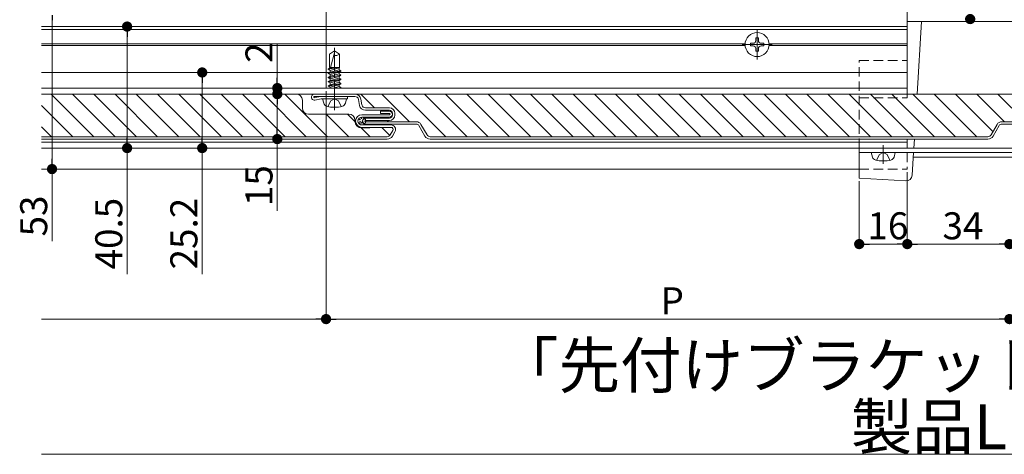
# Model space of a CAD drawing. Extents: x 0 to 2772, y 0 to 4487.
# Drawn here: x 1057 to 1384, y 565 to 710 of the extents above; entities that cross this region are included whole.
import ezdxf

# ---------------------------------------------------------------- set-up
doc = ezdxf.new("R2010")
doc.units = 0
doc.linetypes.add('HIDDEN', pattern=[9.525, 6.35, -3.175])
doc.linetypes.add('YCENTER_1', pattern=[13, 10, -1, 1, -1])
doc.layers.add('USER1', color=3, linetype='CONTINUOUS')
for name, color, linetype, lineweight in [('YKK_12', 2, 'CONTINUOUS', 13), ('YKK_13', 4, 'CONTINUOUS', 13), ('YKK_D', 6, 'CONTINUOUS', 13)]:
    doc.layers.add(name, color=color, linetype=linetype, lineweight=lineweight)
doc.styles.get("Standard").update_dxf_attribs({"font": 'txt', "bigfont": 'BIGFONT'})

msp = doc.modelspace()

# ---------------------------------------------------------------- linework, layer by layer
at = {"layer": 'YKK_12', "ltscale": 3}
msp.add_line((1158.5, 887.06), (1158.5, 687.06), dxfattribs=at)
at = {"layer": 'YKK_12'}
for p, q in [((1352, 713.06), (1352, 709.26)), ((1352, 707.56), (1063.8, 707.56)), ((1352, 706.56), (1063.8, 706.56)), ((1352, 707.56), (1352, 685.06)), ((1298.01, 701.86), (1063.8, 701.86)), ((1352, 701.86), (1305.99, 701.86)), ((1298.01, 701.26), (1063.8, 701.26)), ((1352, 701.26), (1305.99, 701.26)), ((1336, 692.26), (1063.8, 692.26)), ((1336, 692.26), (1352, 692.26)), ((1336, 687.06), (1063.8, 687.06)), ((1336, 687.06), (1352, 687.06)), ((1336, 685.06), (1063.8, 685.06)), ((1336, 669.06), (1063.8, 669.06)), ((1336, 669.06), (1352, 669.06)), ((1352, 670.06), (1352, 667.06)), ((1336, 667.06), (1063.8, 667.06)), ((1336, 667.06), (1352, 667.06)), ((1336, 660.06), (1063.8, 660.06))]:
    msp.add_line(p, q, dxfattribs=at)
at = {"layer": 'YKK_12', "linetype": 'HIDDEN', "ltscale": 0.5}
for p, q in [((1352, 709.26), (1352, 685.06)), ((1336, 685.06), (1352, 685.06)), ((1352, 670.06), (1352, 667.06)), ((1352, 665.56), (1352, 660.06)), ((1336, 660.06), (1352, 660.06))]:
    msp.add_line(p, q, dxfattribs=at)
at = {"layer": 'YKK_12', "linetype": 'YCENTER_1'}
for p, q in [((1302, 696.56), (1302, 706.56)), ((1297, 701.56), (1307, 701.56)), ((1161.33, 679.66), (1161.33, 700.46)), ((1344, 661.76), (1344, 667.98))]:
    msp.add_line(p, q, dxfattribs=at)
at = {"layer": 'YKK_13'}
for p, q in [((1352, 709.26), (1352, 683.76)), ((1420, 709.26), (1352, 709.26)), ((1356.76, 709.26), (1355.28, 685.06)), ((1299.8, 702), (1299.8, 701.12)), ((1300.68, 702), (1299.8, 702)), ((1302.44, 703.76), (1301.56, 703.76)), ((1301.56, 703.76), (1301.56, 702.88)), ((1302.44, 702.88), (1302.44, 703.76)), ((1304.2, 702), (1303.32, 702)), ((1304.2, 701.12), (1304.2, 702)), ((1161.33, 699.46), (1159.63, 698.4)), ((1159.63, 693.96), (1159.63, 698.4)), ((1161.43, 699.24), (1160.02, 693.96)), ((1161.33, 699.46), (1163.03, 698.4)), ((1163.03, 693.96), (1163.03, 698.4)), ((1299.8, 701.12), (1300.68, 701.12)), ((1301.56, 700.24), (1301.56, 699.36)), ((1301.56, 699.36), (1302.44, 699.36)), ((1302.44, 699.36), (1302.44, 700.24)), ((1303.32, 701.12), (1304.2, 701.12)), ((1159.23, 693.33), (1162.58, 693.96)), ((1159.23, 693.43), (1162.05, 693.96)), ((1159.86, 693.79), (1159.23, 693.43)), ((1159.23, 693.43), (1159.23, 693.33)), ((1159.86, 692.97), (1159.23, 693.33)), ((1159.23, 692.03), (1163.43, 692.82)), ((1159.23, 691.93), (1163.43, 692.72)), ((1159.86, 692.39), (1159.23, 692.03)), ((1159.23, 692.03), (1159.23, 691.93)), ((1159.86, 691.57), (1159.23, 691.93)), ((1159.63, 693.96), (1163.03, 693.96)), ((1159.86, 693.96), (1159.86, 693.79)), ((1160.49, 693.96), (1159.86, 693.79)), ((1159.86, 692.97), (1162.81, 693.76)), ((1162.81, 693.18), (1159.86, 692.39)), ((1159.86, 692.97), (1159.86, 692.39)), ((1159.86, 691.57), (1162.81, 692.36)), ((1162.81, 691.78), (1159.86, 690.99)), ((1162.81, 693.76), (1163.03, 693.96)), ((1162.81, 693.76), (1162.81, 693.18)), ((1162.81, 693.18), (1163.43, 692.82)), ((1162.81, 692.36), (1163.43, 692.72)), ((1162.81, 692.36), (1162.81, 691.78)), ((1162.81, 691.78), (1163.43, 691.42)), ((1163.43, 692.82), (1163.43, 692.72)), ((1159.23, 690.63), (1163.43, 691.42)), ((1159.23, 690.53), (1163.43, 691.32)), ((1159.86, 690.99), (1159.23, 690.63)), ((1159.23, 690.63), (1159.23, 690.53)), ((1159.86, 690.17), (1159.23, 690.53)), ((1159.23, 689.23), (1163.43, 690.02)), ((1159.23, 689.13), (1163.43, 689.92)), ((1159.86, 689.59), (1159.23, 689.23)), ((1159.23, 689.23), (1159.23, 689.13)), ((1159.86, 688.77), (1159.23, 689.13)), ((1159.23, 687.83), (1163.43, 688.62)), ((1159.23, 687.73), (1163.43, 688.52)), ((1159.86, 691.57), (1159.86, 689.59)), ((1159.86, 690.17), (1162.81, 690.96)), ((1162.81, 690.38), (1159.86, 689.59)), ((1159.86, 688.77), (1162.81, 689.56)), ((1162.81, 688.98), (1159.86, 688.19)), ((1159.86, 688.77), (1159.86, 688.19)), ((1162.81, 690.96), (1163.43, 691.32)), ((1162.81, 690.96), (1162.81, 690.38)), ((1162.81, 690.38), (1163.43, 690.02)), ((1162.81, 689.56), (1163.43, 689.92)), ((1162.81, 689.56), (1162.81, 688.98)), ((1162.81, 688.98), (1163.43, 688.62)), ((1162.81, 688.16), (1163.43, 688.52)), ((1163.43, 691.42), (1163.43, 691.32)), ((1163.43, 690.02), (1163.43, 689.92)), ((1163.43, 688.62), (1163.43, 688.52)), ((1159.86, 688.19), (1159.23, 687.83)), ((1159.23, 687.83), (1159.23, 687.73)), ((1159.86, 687.37), (1159.23, 687.73)), ((1159.86, 687.37), (1162.81, 688.16)), ((1159.86, 687.37), (1159.86, 687.06)), ((1162.81, 687.58), (1160.86, 687.06)), ((1162.58, 687.06), (1163.43, 687.22)), ((1162.81, 688.16), (1162.81, 687.58)), ((1162.81, 687.58), (1163.43, 687.22)), ((1163.11, 687.06), (1163.43, 687.12)), ((1163.33, 687.06), (1163.43, 687.12)), ((1163.43, 687.22), (1163.43, 687.12)), ((1063.8, 685.06), (1148.62, 685.06)), ((1081.22, 670.86), (1067.02, 685.06)), ((1088.3, 670.86), (1074.1, 685.06)), ((1095.37, 670.86), (1081.17, 685.06)), ((1102.44, 670.86), (1088.24, 685.06)), ((1109.51, 670.86), (1095.31, 685.06)), ((1116.58, 670.86), (1102.38, 685.06)), ((1123.65, 670.86), (1109.45, 685.06)), ((1130.72, 670.86), (1116.52, 685.06)), ((1137.79, 670.86), (1123.59, 685.06)), ((1144.86, 670.86), (1130.66, 685.06)), ((1151.93, 670.86), (1137.73, 685.06)), ((1159.01, 670.86), (1144.81, 685.06)), ((1150.62, 683.06), (1150.62, 680.36)), ((1154.62, 685.06), (1168.12, 685.06)), ((1154.62, 684.26), (1168.12, 684.26)), ((1156.84, 684.25), (1154.65, 683.87)), ((1154.79, 683.08), (1156.91, 683.45)), ((1157.62, 684.26), (1156.98, 684.26)), ((1157.05, 683.46), (1165.62, 683.46)), ((1165.62, 684.26), (1157.31, 684.26)), ((1157.73, 681.98), (1157.33, 683.46)), ((1165.33, 683.46), (1157.33, 683.46)), ((1164.94, 681.98), (1165.33, 683.46)), ((1165.62, 684.26), (1165.62, 683.46)), ((1168.12, 685.06), (1336, 685.06)), ((1169.3, 683.28), (1169.66, 681.3)), ((1174.64, 680.46), (1170.04, 685.06)), ((1170.09, 683.42), (1170.45, 681.45)), ((1186.31, 675.86), (1177.11, 685.06)), ((1198.38, 670.86), (1184.18, 685.06)), ((1205.45, 670.86), (1191.25, 685.06)), ((1212.52, 670.86), (1198.32, 685.06)), ((1219.59, 670.86), (1205.39, 685.06)), ((1226.67, 670.86), (1212.47, 685.06)), ((1233.74, 670.86), (1219.54, 685.06)), ((1240.81, 670.86), (1226.61, 685.06)), ((1247.88, 670.86), (1233.68, 685.06)), ((1254.95, 670.86), (1240.75, 685.06)), ((1262.02, 670.86), (1247.82, 685.06)), ((1269.09, 670.86), (1254.89, 685.06)), ((1276.16, 670.86), (1261.96, 685.06)), ((1283.23, 670.86), (1269.03, 685.06)), ((1290.31, 670.86), (1276.11, 685.06)), ((1297.38, 670.86), (1283.18, 685.06)), ((1304.45, 670.86), (1290.25, 685.06)), ((1311.52, 670.86), (1297.32, 685.06)), ((1318.59, 670.86), (1304.39, 685.06)), ((1325.66, 670.86), (1311.46, 685.06)), ((1332.73, 670.86), (1318.53, 685.06)), ((1339.8, 670.86), (1325.6, 685.06)), ((1346.87, 670.86), (1332.67, 685.06)), ((1336, 685.06), (1436, 685.06)), ((1353.94, 670.86), (1339.74, 685.06)), ((1361.02, 670.86), (1346.82, 685.06)), ((1368.09, 670.86), (1353.89, 685.06)), ((1375.16, 670.86), (1360.96, 685.06)), ((1380.52, 672.57), (1368.03, 685.06)), ((1384.31, 675.86), (1375.1, 685.06)), ((1396.37, 670.86), (1382.17, 685.06)), ((1074.15, 670.86), (1063.8, 681.22)), ((1179.62, 680.46), (1171.63, 680.46)), ((1179.62, 679.66), (1171.63, 679.66)), ((1176.62, 678.56), (1176.62, 679.36)), ((1179.62, 679.36), (1176.62, 679.36)), ((1179.62, 678.56), (1176.62, 678.56)), ((1180.62, 678.06), (1180.62, 678.66)), ((1181.42, 678.06), (1181.42, 678.66)), ((1166.12, 678.36), (1152.62, 678.36)), ((1166.08, 670.86), (1158.58, 678.36)), ((1168.13, 675.88), (1165.65, 678.36)), ((1168.12, 676.06), (1168.12, 676.36)), ((1179.62, 678.16), (1170.42, 678.16)), ((1179.62, 677.36), (1170.42, 677.36)), ((1171.62, 677.06), (1179.62, 677.06)), ((1171.62, 676.26), (1179.62, 676.26)), ((1188.54, 675.86), (1171.62, 675.86)), ((1179.24, 675.86), (1178.84, 676.26)), ((1388.54, 675.86), (1383.46, 675.86)), ((1067.08, 670.86), (1063.8, 674.14)), ((1173.15, 670.86), (1170.24, 673.77)), ((1180.12, 674.76), (1170.42, 674.76)), ((1170.42, 673.96), (1180.12, 673.96)), ((1170.42, 673.76), (1173.12, 673.76)), ((1188.54, 675.06), (1171.62, 675.06)), ((1179.78, 671.31), (1177.12, 673.96)), ((1180.72, 672.91), (1179.88, 671.46)), ((1180.58, 671.06), (1181.41, 672.51)), ((1191.42, 671.06), (1189.4, 674.56)), ((1190.09, 674.96), (1192.12, 671.46)), ((1379.88, 671.46), (1381.91, 674.96)), ((1380.58, 671.06), (1382.6, 674.56)), ((1388.54, 675.06), (1383.46, 675.06)), ((1063.8, 670.86), (1178.85, 670.86)), ((1178.85, 670.06), (1063.8, 670.06)), ((1193.15, 670.86), (1336, 670.86)), ((1336, 670.06), (1193.15, 670.06)), ((1336, 670.86), (1378.85, 670.86)), ((1378.85, 670.06), (1336, 670.06)), ((1354.37, 670.06), (1354.18, 667.06)), ((1368.09, 670.86), (1367.94, 671.01)), ((1336, 667.06), (1336, 657.06)), ((1436, 667.06), (1336, 667.06)), ((1336, 665.56), (1336, 667.06)), ((1436, 665.56), (1336, 665.56)), ((1340.4, 664.08), (1340, 665.56)), ((1348, 665.56), (1340, 665.56)), ((1347.6, 664.08), (1348, 665.56)), ((1354.09, 665.56), (1353.63, 657.99)), ((1418, 664.06), (1354, 664.06)), ((1351.51, 656.11), (1336, 657.06))]:
    msp.add_line(p, q, dxfattribs=at)
at = {"layer": 'YKK_13', "linetype": 'HIDDEN', "ltscale": 0.5}
for p, q in [((1336, 696.26), (1352, 696.26)), ((1336, 667.06), (1336, 696.26)), ((1159.13, 680.9), (1160.07, 682.83)), ((1160.07, 682.83), (1161.33, 683.5)), ((1162.59, 682.83), (1161.33, 683.5)), ((1163.53, 680.9), (1162.59, 682.83)), ((1336, 683.76), (1352, 683.76)), ((1342.74, 664.93), (1344, 665.6)), ((1345.26, 664.93), (1344, 665.6)), ((1341.8, 663), (1342.74, 664.93)), ((1346.2, 663), (1345.26, 664.93))]:
    msp.add_line(p, q, dxfattribs=at)
at = {"layer": 'YKK_13'}
for centre, radius in [((1302, 701.56), 4), ((1170.42, 676.06), 1.3), ((1169.74, 676.57), 0.1), ((1169.74, 675.37), 0.1), ((1169.84, 675.87), 0.1), ((1170.27, 677), 0.1), ((1170.4, 675.47), 0.1), ((1170.62, 676.07), 0.1), ((1171.03, 675.27), 0.1), ((1171.13, 676.77), 0.1), ((1171.53, 676.07), 0.1)]:
    msp.add_circle(centre, radius, dxfattribs=at)
for centre, radius, start, end in [((1300.68, 702.88), 0.88, 270, 0), ((1303.32, 702.88), 0.88, 180, 270), ((1161.49, 700.37), 2.5, 260.3134, 308.0135), ((1161.24, 699.29), 0.2, 345, 58), ((1300.68, 700.24), 0.88, 0, 90), ((1303.32, 700.24), 0.88, 90, 180), ((1148.62, 683.06), 2, 0, 90), ((1154.62, 684.06), 1, 90, 280), ((1154.62, 684.06), 0.2, 90, 280), ((1156.98, 683.46), 0.8, 90, 100), ((1157.05, 682.66), 0.8, 90, 100), ((1159.08, 682.35), 1.4, 195, 255.6767), ((1163.58, 682.35), 1.4, 284.3233, 345), ((1168.12, 683.06), 2, 10.386, 90), ((1168.12, 683.06), 1.2, 10.386, 90), ((1152.62, 680.36), 2, 180, 270), ((1161.33, 691.16), 10.5, 255.6767, 284.3233), ((1171.63, 681.66), 2, 190.386, 270), ((1171.63, 681.66), 1.2, 190.386, 270), ((1179.62, 678.66), 1.8, 0, 90), ((1179.62, 678.66), 1, 0, 90), ((1179.62, 678.36), 1, 0, 90), ((1179.62, 678.36), 0.2, 360, 90), ((1166.12, 676.36), 2, 0, 90), ((1170.42, 676.06), 2.3, 180, 270), ((1170.42, 676.06), 2.1, 90, 180), ((1170.42, 676.06), 2.1, 180, 270), ((1170.42, 676.06), 1.3, 90, 180), ((1170.42, 676.06), 1.3, 180, 270), ((1171.62, 676.06), 1, 90, 180), ((1171.62, 676.06), 1, 180, 270), ((1171.62, 676.06), 0.2, 90, 180), ((1171.62, 676.06), 0.2, 180, 270), ((1179.62, 678.36), 0.2, 270, 0), ((1179.62, 678.36), 1, 270, 0), ((1179.62, 678.06), 1, 270, 0), ((1179.62, 678.06), 1.8, 270, 0), ((1188.54, 674.06), 1.8, 30, 90), ((1383.46, 674.06), 1.8, 90, 150), ((1180.12, 673.26), 1.5, 330, 90), ((1180.12, 673.26), 0.7, 330, 90), ((1188.54, 674.06), 1, 30, 90), ((1383.46, 674.06), 1, 90, 150), ((1178.85, 672.06), 1.2, 270, 330), ((1178.85, 672.06), 2, 270, 330), ((1193.15, 672.06), 2, 210, 270), ((1193.15, 672.06), 1.2, 210, 270), ((1378.85, 672.06), 1.2, 270, 330), ((1378.85, 672.06), 2, 270, 330), ((1341.75, 664.45), 1.4, 195, 255.6767), ((1344, 673.26), 10.5, 255.6767, 284.3233), ((1346.25, 664.45), 1.4, 284.3233, 345), ((1351.63, 658.11), 2, 266.5, 356.5)]:
    msp.add_arc(centre, radius, start, end, dxfattribs=at)
at = {"layer": 'YKK_D', "linetype": 'ByBlock', "lineweight": -2}
for p, q in [((1067.27, 711.36), (1067.27, 709.66)), ((1092.27, 705.86), (1092.27, 704.16)), ((1117.27, 690.56), (1117.27, 688.86)), ((1142.27, 688.76), (1142.27, 690.46)), ((1142.27, 683.36), (1142.27, 681.66)), ((1142.27, 683.36), (1142.27, 681.66)), ((1142.27, 671.76), (1142.27, 673.46)), ((1092.27, 668.76), (1092.27, 670.46)), ((1117.27, 668.76), (1117.27, 670.46)), ((1067.27, 661.76), (1067.27, 663.46)), ((1337.7, 635.06), (1339.4, 635.06)), ((1350.3, 635.06), (1348.6, 635.06)), ((1353.7, 635.06), (1355.4, 635.06)), ((1384.3, 635.06), (1382.6, 635.06)), ((1156.8, 610.06), (1155.1, 610.06)), ((1160.2, 610.06), (1161.9, 610.06)), ((1384.3, 610.06), (1382.6, 610.06))]:
    msp.add_line(p, q, dxfattribs=at)
at = {"layer": 'YKK_D'}
for p, q in [((1067.27, 709.66), (1067.27, 663.46)), ((1157.37, 707.56), (1091.27, 707.56)), ((1092.27, 704.16), (1092.27, 670.46)), ((1142.27, 690.46), (1142.27, 701.86)), ((1124.82, 692.26), (1116.27, 692.26)), ((1117.27, 688.86), (1117.27, 670.46)), ((1117.98, 687.06), (1143.27, 687.06)), ((1142.27, 685.06), (1142.27, 687.06)), ((1158.5, 686.06), (1158.5, 609.06)), ((1158.5, 686.06), (1158.5, 609.06)), ((1102.34, 685.06), (1143.27, 685.06)), ((1116.98, 685.06), (1143.27, 685.06)), ((1142.27, 681.66), (1142.27, 673.46)), ((1142.27, 681.66), (1142.27, 678.26)), ((1136.02, 670.06), (1143.27, 670.06)), ((1142.27, 670.06), (1142.27, 646.13)), ((1154.77, 667.06), (1091.27, 667.06)), ((1092.27, 667.06), (1092.27, 625.02)), ((1125.37, 667.06), (1116.27, 667.06)), ((1117.27, 667.06), (1117.27, 625.02)), ((1160.37, 660.06), (1066.27, 660.06)), ((1067.27, 660.06), (1067.27, 636.02)), ((1352, 659.06), (1352, 634.06)), ((1352, 659.06), (1352, 634.06)), ((1336, 656.06), (1336, 634.06)), ((1339.4, 635.06), (1348.6, 635.06)), ((1355.4, 635.06), (1382.6, 635.06)), ((1063.8, 610.06), (1155.1, 610.06)), ((1161.9, 610.06), (1382.6, 610.06)), ((1063.8, 565.06), (1708.2, 565.06))]:
    msp.add_line(p, q, dxfattribs=at)
at = {"layer": 'YKK_D', "linetype": 'ByBlock', "const_width": 1.7}
for points in [[(1372.94, 710.91, 1), (1372.94, 709.21, 1)], [(1092.27, 706.71, 1), (1092.27, 708.41, 1)], [(1117.27, 691.41, 1), (1117.27, 693.11, 1)], [(1142.27, 687.91, 1), (1142.27, 686.21, 1)], [(1142.27, 684.21, 1), (1142.27, 685.91, 1)], [(1142.27, 684.21, 1), (1142.27, 685.91, 1)], [(1092.27, 667.91, 1), (1092.27, 666.21, 1)], [(1117.27, 667.91, 1), (1117.27, 666.21, 1)], [(1142.27, 670.91, 1), (1142.27, 669.21, 1)], [(1067.27, 660.91, 1), (1067.27, 659.21, 1)], [(1336.85, 635.06, 1), (1335.15, 635.06, 1)], [(1352.85, 635.06, 1), (1351.15, 635.06, 1)], [(1351.15, 635.06, 1), (1352.85, 635.06, 1)], [(1385.15, 635.06, 1), (1386.85, 635.06, 1)], [(1386.85, 635.06, 1), (1385.15, 635.06, 1)], [(1157.65, 610.06, 1), (1159.35, 610.06, 1)], [(1159.35, 610.06, 1), (1157.65, 610.06, 1)], [(1385.15, 610.06, 1), (1386.85, 610.06, 1)], [(1386.85, 610.06, 1), (1385.15, 610.06, 1)]]:
    msp.add_lwpolyline(points, format="xyb", close=True, dxfattribs=at)

# ---------------------------------------------------------------- texts
at = {"layer": 'USER1'}
msp.add_text('「先付けブラケット・根太の取付要領」を参照', height=15, dxfattribs=at).set_placement((1215.45, 587.1))
at = {"layer": 'YKK_D'}
for s, p in [('2', (1140.67, 695.46)), ('15', (1140.67, 647.73)), ('53', (1065.67, 637.62)), ('40.5', (1090.67, 626.62)), ('25.2', (1115.67, 626.62))]:
    msp.add_text(s, height=9, rotation=90, dxfattribs=at).set_placement(p)
for s, height, p in [('16', 9, (1338.72, 636.66)), ('34', 9, (1363.72, 636.66)), ('P', 9, (1269.85, 611.66)), ('製品L＝躯体芯々', 15, (1333.2, 566.66))]:
    msp.add_text(s, height=height, dxfattribs=at).set_placement(p)

doc.saveas('drawing.dxf')
